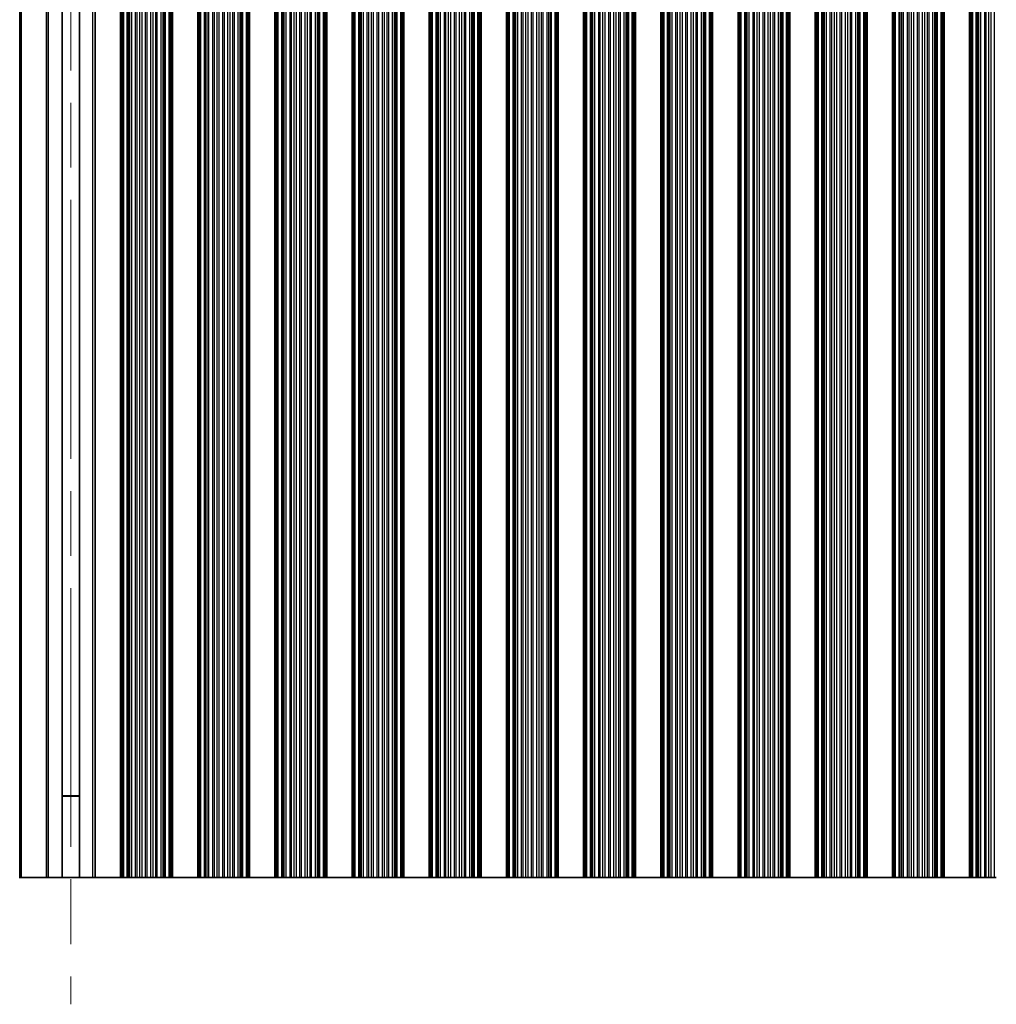
# Model space of a CAD drawing. Units: millimetres. Extents: x 0 to 9620, y 0 to 1686.
# Drawn here: x 4765 to 4861, y 328 to 425 of the extents above; entities that cross this region are included whole.
import ezdxf

# ---------------------------------------------------------------- set-up
doc = ezdxf.new("R2010")
doc.units = ezdxf.units.MM
doc.header["$LTSCALE"] = 4.5
doc.linetypes.add('CHAIN', pattern=[0.3543, 0.2362, -0.0295, 0.0591, -0.0295])
for name, color, linetype, lineweight in [('Centerline (ISO)', 131, 'Continuous', 18), ('Visible (ISO)', 7, 'Continuous', 35), ('Visible Narrow (ISO)', 7, 'Continuous', 25)]:
    doc.layers.add(name, color=color, linetype=linetype, lineweight=lineweight)

msp = doc.modelspace()

# ---------------------------------------------------------------- linework, layer by layer
at = {"layer": 'Centerline (ISO)', "linetype": 'CHAIN', "ltscale": 23.990969}
msp.add_line((4770.1695, 522.3396), (4770.1695, 328.3396), dxfattribs=at)
at = {"layer": 'Visible (ISO)'}
for p, q in [((4765.2695, 340.8396), (4765.2695, 509.8396)), ((4767.7695, 340.8396), (4767.7695, 509.8396)), ((4769.3222, 340.8396), (4769.3222, 509.8396)), ((4771.0168, 340.8396), (4771.0168, 509.8396)), ((4772.5695, 509.8396), (4772.5695, 340.8396)), ((4775.0695, 340.8396), (4775.0695, 509.8396)), ((4775.2616, 340.8396), (4775.2616, 509.8396)), ((4779.9773, 340.8396), (4779.9773, 509.8396)), ((4780.1695, 340.8396), (4780.1695, 509.8396)), ((4782.6695, 340.8396), (4782.6695, 509.8396)), ((4782.8616, 340.8396), (4782.8616, 509.8396)), ((4787.5773, 340.8396), (4787.5773, 509.8396)), ((4787.7695, 340.8396), (4787.7695, 509.8396)), ((4790.2695, 340.8396), (4790.2695, 509.8396)), ((4790.4616, 340.8396), (4790.4616, 509.8396)), ((4795.1773, 340.8396), (4795.1773, 509.8396)), ((4795.3695, 340.8396), (4795.3695, 509.8396)), ((4797.8695, 340.8396), (4797.8695, 509.8396)), ((4798.0616, 340.8396), (4798.0616, 509.8396)), ((4802.7773, 340.8396), (4802.7773, 509.8396)), ((4802.9695, 340.8396), (4802.9695, 509.8396)), ((4805.4695, 340.8396), (4805.4695, 509.8396)), ((4805.6616, 340.8396), (4805.6616, 509.8396)), ((4810.3773, 340.8396), (4810.3773, 509.8396)), ((4810.5695, 340.8396), (4810.5695, 509.8396)), ((4813.0695, 340.8396), (4813.0695, 509.8396)), ((4813.2616, 340.8396), (4813.2616, 509.8396)), ((4817.9773, 340.8396), (4817.9773, 509.8396)), ((4818.1695, 340.8396), (4818.1695, 509.8396)), ((4820.6695, 340.8396), (4820.6695, 509.8396)), ((4820.8616, 340.8396), (4820.8616, 509.8396)), ((4825.5773, 340.8396), (4825.5773, 509.8396)), ((4825.7695, 340.8396), (4825.7695, 509.8396)), ((4828.2695, 340.8396), (4828.2695, 509.8396)), ((4828.4616, 340.8396), (4828.4616, 509.8396)), ((4833.1773, 340.8396), (4833.1773, 509.8396)), ((4833.3695, 340.8396), (4833.3695, 509.8396)), ((4835.8695, 340.8396), (4835.8695, 509.8396)), ((4836.0616, 340.8396), (4836.0616, 509.8396)), ((4840.7773, 340.8396), (4840.7773, 509.8396)), ((4840.9695, 340.8396), (4840.9695, 509.8396)), ((4843.4695, 340.8396), (4843.4695, 509.8396)), ((4843.6616, 340.8396), (4843.6616, 509.8396)), ((4848.3773, 340.8396), (4848.3773, 509.8396)), ((4848.5695, 340.8396), (4848.5695, 509.8396)), ((4851.0695, 340.8396), (4851.0695, 509.8396)), ((4851.2616, 340.8396), (4851.2616, 509.8396)), ((4855.9773, 340.8396), (4855.9773, 509.8396)), ((4856.1695, 340.8396), (4856.1695, 509.8396)), ((4858.6695, 340.8396), (4858.6695, 509.8396)), ((4858.8616, 340.8396), (4858.8616, 509.8396)), ((4769.3222, 348.8873), (4771.0168, 348.8873)), ((4769.3222, 348.8396), (4771.0168, 348.8396)), ((4765.0773, 340.8396), (4765.1391, 340.8396)), ((4765.2695, 340.8396), (4765.1391, 340.8396)), ((4767.7695, 340.8396), (4765.2695, 340.8396)), ((4767.988, 340.8396), (4767.7695, 340.8396)), ((4767.988, 340.8396), (4769.3222, 340.8396)), ((4771.0168, 340.8396), (4769.3222, 340.8396)), ((4771.0168, 340.8396), (4772.3509, 340.8396)), ((4772.5695, 340.8396), (4772.3509, 340.8396)), ((4772.5695, 340.8396), (4775.0695, 340.8396)), ((4775.1998, 340.8396), (4775.0695, 340.8396)), ((4775.1998, 340.8396), (4775.2616, 340.8396)), ((4775.3806, 340.8396), (4775.2616, 340.8396)), ((4775.7341, 340.8396), (4775.3806, 340.8396)), ((4775.7341, 340.8396), (4775.8483, 340.8396)), ((4775.9854, 340.8396), (4775.8483, 340.8396)), ((4776.1764, 340.8396), (4775.9854, 340.8396)), ((4776.5554, 340.8396), (4776.1764, 340.8396)), ((4776.5554, 340.8396), (4776.7046, 340.8396)), ((4776.9665, 340.8396), (4776.7046, 340.8396)), ((4777.1918, 340.8396), (4776.9665, 340.8396)), ((4777.5388, 340.8396), (4777.1918, 340.8396)), ((4777.5388, 340.8396), (4777.7002, 340.8396)), ((4778.0471, 340.8396), (4777.7002, 340.8396)), ((4778.2724, 340.8396), (4778.0471, 340.8396)), ((4778.5344, 340.8396), (4778.2724, 340.8396)), ((4778.5344, 340.8396), (4778.6835, 340.8396)), ((4779.0626, 340.8396), (4778.6835, 340.8396)), ((4779.2536, 340.8396), (4779.0626, 340.8396)), ((4779.3907, 340.8396), (4779.2536, 340.8396)), ((4779.3907, 340.8396), (4779.5048, 340.8396)), ((4779.8584, 340.8396), (4779.5048, 340.8396)), ((4779.9773, 340.8396), (4779.8584, 340.8396)), ((4779.9773, 340.8396), (4780.0391, 340.8396)), ((4780.1695, 340.8396), (4780.0391, 340.8396)), ((4780.1695, 340.8396), (4782.6695, 340.8396)), ((4782.7998, 340.8396), (4782.6695, 340.8396)), ((4782.7998, 340.8396), (4782.8616, 340.8396)), ((4782.9806, 340.8396), (4782.8616, 340.8396)), ((4783.3341, 340.8396), (4782.9806, 340.8396)), ((4783.3341, 340.8396), (4783.4483, 340.8396)), ((4783.5854, 340.8396), (4783.4483, 340.8396)), ((4783.7764, 340.8396), (4783.5854, 340.8396)), ((4784.1554, 340.8396), (4783.7764, 340.8396)), ((4784.1554, 340.8396), (4784.3046, 340.8396)), ((4784.5665, 340.8396), (4784.3046, 340.8396)), ((4784.7918, 340.8396), (4784.5665, 340.8396)), ((4785.1388, 340.8396), (4784.7918, 340.8396)), ((4785.1388, 340.8396), (4785.3002, 340.8396)), ((4785.6471, 340.8396), (4785.3002, 340.8396)), ((4785.8724, 340.8396), (4785.6471, 340.8396)), ((4786.1344, 340.8396), (4785.8724, 340.8396)), ((4786.1344, 340.8396), (4786.2835, 340.8396)), ((4786.6626, 340.8396), (4786.2835, 340.8396)), ((4786.8536, 340.8396), (4786.6626, 340.8396)), ((4786.9907, 340.8396), (4786.8536, 340.8396)), ((4786.9907, 340.8396), (4787.1048, 340.8396)), ((4787.4584, 340.8396), (4787.1048, 340.8396)), ((4787.5773, 340.8396), (4787.4584, 340.8396)), ((4787.5773, 340.8396), (4787.6391, 340.8396)), ((4787.7695, 340.8396), (4787.6391, 340.8396)), ((4787.7695, 340.8396), (4790.2695, 340.8396)), ((4790.3998, 340.8396), (4790.2695, 340.8396)), ((4790.3998, 340.8396), (4790.4616, 340.8396)), ((4790.5806, 340.8396), (4790.4616, 340.8396)), ((4790.9341, 340.8396), (4790.5806, 340.8396)), ((4790.9341, 340.8396), (4791.0483, 340.8396)), ((4791.1854, 340.8396), (4791.0483, 340.8396)), ((4791.3764, 340.8396), (4791.1854, 340.8396)), ((4791.7554, 340.8396), (4791.3764, 340.8396)), ((4791.7554, 340.8396), (4791.9046, 340.8396)), ((4792.1665, 340.8396), (4791.9046, 340.8396)), ((4792.3918, 340.8396), (4792.1665, 340.8396)), ((4792.7388, 340.8396), (4792.3918, 340.8396)), ((4792.7388, 340.8396), (4792.9002, 340.8396)), ((4793.2471, 340.8396), (4792.9002, 340.8396)), ((4793.4724, 340.8396), (4793.2471, 340.8396)), ((4793.7344, 340.8396), (4793.4724, 340.8396)), ((4793.7344, 340.8396), (4793.8835, 340.8396)), ((4794.2626, 340.8396), (4793.8835, 340.8396)), ((4794.4536, 340.8396), (4794.2626, 340.8396)), ((4794.5907, 340.8396), (4794.4536, 340.8396)), ((4794.5907, 340.8396), (4794.7048, 340.8396)), ((4795.0584, 340.8396), (4794.7048, 340.8396)), ((4795.1773, 340.8396), (4795.0584, 340.8396)), ((4795.1773, 340.8396), (4795.2391, 340.8396)), ((4795.3695, 340.8396), (4795.2391, 340.8396)), ((4795.3695, 340.8396), (4797.8695, 340.8396)), ((4797.9998, 340.8396), (4797.8695, 340.8396)), ((4797.9998, 340.8396), (4798.0616, 340.8396)), ((4798.1806, 340.8396), (4798.0616, 340.8396)), ((4798.5341, 340.8396), (4798.1806, 340.8396)), ((4798.5341, 340.8396), (4798.6483, 340.8396)), ((4798.7854, 340.8396), (4798.6483, 340.8396)), ((4798.9764, 340.8396), (4798.7854, 340.8396)), ((4799.3554, 340.8396), (4798.9764, 340.8396)), ((4799.3554, 340.8396), (4799.5046, 340.8396)), ((4799.7665, 340.8396), (4799.5046, 340.8396)), ((4799.9918, 340.8396), (4799.7665, 340.8396)), ((4800.3388, 340.8396), (4799.9918, 340.8396)), ((4800.3388, 340.8396), (4800.5002, 340.8396)), ((4800.8471, 340.8396), (4800.5002, 340.8396)), ((4801.0724, 340.8396), (4800.8471, 340.8396)), ((4801.3344, 340.8396), (4801.0724, 340.8396)), ((4801.3344, 340.8396), (4801.4835, 340.8396)), ((4801.8626, 340.8396), (4801.4835, 340.8396)), ((4802.0536, 340.8396), (4801.8626, 340.8396)), ((4802.1907, 340.8396), (4802.0536, 340.8396)), ((4802.1907, 340.8396), (4802.3048, 340.8396)), ((4802.6584, 340.8396), (4802.3048, 340.8396)), ((4802.7773, 340.8396), (4802.6584, 340.8396)), ((4802.7773, 340.8396), (4802.8391, 340.8396)), ((4802.9695, 340.8396), (4802.8391, 340.8396)), ((4802.9695, 340.8396), (4805.4695, 340.8396)), ((4805.5998, 340.8396), (4805.4695, 340.8396)), ((4805.5998, 340.8396), (4805.6616, 340.8396)), ((4805.7806, 340.8396), (4805.6616, 340.8396)), ((4806.1341, 340.8396), (4805.7806, 340.8396)), ((4806.1341, 340.8396), (4806.2483, 340.8396)), ((4806.3854, 340.8396), (4806.2483, 340.8396)), ((4806.5764, 340.8396), (4806.3854, 340.8396)), ((4806.9554, 340.8396), (4806.5764, 340.8396)), ((4806.9554, 340.8396), (4807.1046, 340.8396)), ((4807.3665, 340.8396), (4807.1046, 340.8396)), ((4807.5918, 340.8396), (4807.3665, 340.8396)), ((4807.9388, 340.8396), (4807.5918, 340.8396)), ((4807.9388, 340.8396), (4808.1002, 340.8396)), ((4808.4471, 340.8396), (4808.1002, 340.8396)), ((4808.6724, 340.8396), (4808.4471, 340.8396)), ((4808.9344, 340.8396), (4808.6724, 340.8396)), ((4808.9344, 340.8396), (4809.0835, 340.8396)), ((4809.4626, 340.8396), (4809.0835, 340.8396)), ((4809.6536, 340.8396), (4809.4626, 340.8396)), ((4809.7907, 340.8396), (4809.6536, 340.8396)), ((4809.7907, 340.8396), (4809.9048, 340.8396)), ((4810.2584, 340.8396), (4809.9048, 340.8396)), ((4810.3773, 340.8396), (4810.2584, 340.8396)), ((4810.3773, 340.8396), (4810.4391, 340.8396)), ((4810.5695, 340.8396), (4810.4391, 340.8396)), ((4810.5695, 340.8396), (4813.0695, 340.8396)), ((4813.1998, 340.8396), (4813.0695, 340.8396)), ((4813.1998, 340.8396), (4813.2616, 340.8396)), ((4813.3806, 340.8396), (4813.2616, 340.8396)), ((4813.7341, 340.8396), (4813.3806, 340.8396)), ((4813.7341, 340.8396), (4813.8483, 340.8396)), ((4813.9854, 340.8396), (4813.8483, 340.8396)), ((4814.1764, 340.8396), (4813.9854, 340.8396)), ((4814.5554, 340.8396), (4814.1764, 340.8396)), ((4814.5554, 340.8396), (4814.7046, 340.8396)), ((4814.9665, 340.8396), (4814.7046, 340.8396)), ((4815.1918, 340.8396), (4814.9665, 340.8396)), ((4815.5388, 340.8396), (4815.1918, 340.8396)), ((4815.5388, 340.8396), (4815.7002, 340.8396)), ((4816.0471, 340.8396), (4815.7002, 340.8396)), ((4816.2724, 340.8396), (4816.0471, 340.8396)), ((4816.5344, 340.8396), (4816.2724, 340.8396)), ((4816.5344, 340.8396), (4816.6835, 340.8396)), ((4817.0626, 340.8396), (4816.6835, 340.8396)), ((4817.2536, 340.8396), (4817.0626, 340.8396)), ((4817.3907, 340.8396), (4817.2536, 340.8396)), ((4817.3907, 340.8396), (4817.5048, 340.8396)), ((4817.8584, 340.8396), (4817.5048, 340.8396)), ((4817.9773, 340.8396), (4817.8584, 340.8396)), ((4817.9773, 340.8396), (4818.0391, 340.8396)), ((4818.1695, 340.8396), (4818.0391, 340.8396)), ((4818.1695, 340.8396), (4820.6695, 340.8396)), ((4820.7998, 340.8396), (4820.6695, 340.8396)), ((4820.7998, 340.8396), (4820.8616, 340.8396)), ((4820.9806, 340.8396), (4820.8616, 340.8396)), ((4821.3341, 340.8396), (4820.9806, 340.8396)), ((4821.3341, 340.8396), (4821.4483, 340.8396)), ((4821.5854, 340.8396), (4821.4483, 340.8396)), ((4821.7764, 340.8396), (4821.5854, 340.8396)), ((4822.1554, 340.8396), (4821.7764, 340.8396)), ((4822.1554, 340.8396), (4822.3046, 340.8396)), ((4822.5665, 340.8396), (4822.3046, 340.8396)), ((4822.7918, 340.8396), (4822.5665, 340.8396)), ((4823.1388, 340.8396), (4822.7918, 340.8396)), ((4823.1388, 340.8396), (4823.3002, 340.8396)), ((4823.6471, 340.8396), (4823.3002, 340.8396)), ((4823.8724, 340.8396), (4823.6471, 340.8396)), ((4824.1344, 340.8396), (4823.8724, 340.8396)), ((4824.1344, 340.8396), (4824.2835, 340.8396)), ((4824.6626, 340.8396), (4824.2835, 340.8396)), ((4824.8536, 340.8396), (4824.6626, 340.8396)), ((4824.9907, 340.8396), (4824.8536, 340.8396)), ((4824.9907, 340.8396), (4825.1048, 340.8396)), ((4825.4584, 340.8396), (4825.1048, 340.8396)), ((4825.5773, 340.8396), (4825.4584, 340.8396)), ((4825.5773, 340.8396), (4825.6391, 340.8396)), ((4825.7695, 340.8396), (4825.6391, 340.8396)), ((4825.7695, 340.8396), (4828.2695, 340.8396)), ((4828.3998, 340.8396), (4828.2695, 340.8396)), ((4828.3998, 340.8396), (4828.4616, 340.8396)), ((4828.5806, 340.8396), (4828.4616, 340.8396)), ((4828.9341, 340.8396), (4828.5806, 340.8396)), ((4828.9341, 340.8396), (4829.0483, 340.8396)), ((4829.1854, 340.8396), (4829.0483, 340.8396)), ((4829.3764, 340.8396), (4829.1854, 340.8396)), ((4829.7554, 340.8396), (4829.3764, 340.8396)), ((4829.7554, 340.8396), (4829.9046, 340.8396)), ((4830.1665, 340.8396), (4829.9046, 340.8396)), ((4830.3918, 340.8396), (4830.1665, 340.8396)), ((4830.7388, 340.8396), (4830.3918, 340.8396)), ((4830.7388, 340.8396), (4830.9002, 340.8396)), ((4831.2471, 340.8396), (4830.9002, 340.8396)), ((4831.4724, 340.8396), (4831.2471, 340.8396)), ((4831.7344, 340.8396), (4831.4724, 340.8396)), ((4831.7344, 340.8396), (4831.8835, 340.8396)), ((4832.2626, 340.8396), (4831.8835, 340.8396)), ((4832.4536, 340.8396), (4832.2626, 340.8396)), ((4832.5907, 340.8396), (4832.4536, 340.8396)), ((4832.5907, 340.8396), (4832.7048, 340.8396)), ((4833.0584, 340.8396), (4832.7048, 340.8396)), ((4833.1773, 340.8396), (4833.0584, 340.8396)), ((4833.1773, 340.8396), (4833.2391, 340.8396)), ((4833.3695, 340.8396), (4833.2391, 340.8396)), ((4833.3695, 340.8396), (4835.8695, 340.8396)), ((4835.9998, 340.8396), (4835.8695, 340.8396)), ((4835.9998, 340.8396), (4836.0616, 340.8396)), ((4836.1806, 340.8396), (4836.0616, 340.8396)), ((4836.5341, 340.8396), (4836.1806, 340.8396)), ((4836.5341, 340.8396), (4836.6483, 340.8396)), ((4836.7854, 340.8396), (4836.6483, 340.8396)), ((4836.9764, 340.8396), (4836.7854, 340.8396)), ((4837.3554, 340.8396), (4836.9764, 340.8396)), ((4837.3554, 340.8396), (4837.5046, 340.8396)), ((4837.7665, 340.8396), (4837.5046, 340.8396)), ((4837.9918, 340.8396), (4837.7665, 340.8396)), ((4838.3388, 340.8396), (4837.9918, 340.8396)), ((4838.3388, 340.8396), (4838.5002, 340.8396)), ((4838.8471, 340.8396), (4838.5002, 340.8396)), ((4839.0724, 340.8396), (4838.8471, 340.8396)), ((4839.3344, 340.8396), (4839.0724, 340.8396)), ((4839.3344, 340.8396), (4839.4835, 340.8396)), ((4839.8626, 340.8396), (4839.4835, 340.8396)), ((4840.0536, 340.8396), (4839.8626, 340.8396)), ((4840.1907, 340.8396), (4840.0536, 340.8396)), ((4840.1907, 340.8396), (4840.3048, 340.8396)), ((4840.6584, 340.8396), (4840.3048, 340.8396)), ((4840.7773, 340.8396), (4840.6584, 340.8396)), ((4840.7773, 340.8396), (4840.8391, 340.8396)), ((4840.9695, 340.8396), (4840.8391, 340.8396)), ((4840.9695, 340.8396), (4843.4695, 340.8396)), ((4843.5998, 340.8396), (4843.4695, 340.8396)), ((4843.5998, 340.8396), (4843.6616, 340.8396)), ((4843.7806, 340.8396), (4843.6616, 340.8396)), ((4844.1341, 340.8396), (4843.7806, 340.8396)), ((4844.1341, 340.8396), (4844.2483, 340.8396)), ((4844.3854, 340.8396), (4844.2483, 340.8396)), ((4844.5764, 340.8396), (4844.3854, 340.8396)), ((4844.9554, 340.8396), (4844.5764, 340.8396)), ((4844.9554, 340.8396), (4845.1046, 340.8396)), ((4845.3665, 340.8396), (4845.1046, 340.8396)), ((4845.5918, 340.8396), (4845.3665, 340.8396)), ((4845.9388, 340.8396), (4845.5918, 340.8396)), ((4845.9388, 340.8396), (4846.1002, 340.8396)), ((4846.4471, 340.8396), (4846.1002, 340.8396)), ((4846.6724, 340.8396), (4846.4471, 340.8396)), ((4846.9344, 340.8396), (4846.6724, 340.8396)), ((4846.9344, 340.8396), (4847.0835, 340.8396)), ((4847.4626, 340.8396), (4847.0835, 340.8396)), ((4847.6536, 340.8396), (4847.4626, 340.8396)), ((4847.7907, 340.8396), (4847.6536, 340.8396)), ((4847.7907, 340.8396), (4847.9048, 340.8396)), ((4848.2584, 340.8396), (4847.9048, 340.8396)), ((4848.3773, 340.8396), (4848.2584, 340.8396)), ((4848.3773, 340.8396), (4848.4391, 340.8396)), ((4848.5695, 340.8396), (4848.4391, 340.8396)), ((4848.5695, 340.8396), (4851.0695, 340.8396)), ((4851.1998, 340.8396), (4851.0695, 340.8396)), ((4851.1998, 340.8396), (4851.2616, 340.8396)), ((4851.3806, 340.8396), (4851.2616, 340.8396)), ((4851.7341, 340.8396), (4851.3806, 340.8396)), ((4851.7341, 340.8396), (4851.8483, 340.8396)), ((4851.9854, 340.8396), (4851.8483, 340.8396)), ((4852.1764, 340.8396), (4851.9854, 340.8396)), ((4852.5554, 340.8396), (4852.1764, 340.8396)), ((4852.5554, 340.8396), (4852.7046, 340.8396)), ((4852.9665, 340.8396), (4852.7046, 340.8396)), ((4853.1918, 340.8396), (4852.9665, 340.8396)), ((4853.5388, 340.8396), (4853.1918, 340.8396)), ((4853.5388, 340.8396), (4853.7002, 340.8396)), ((4854.0471, 340.8396), (4853.7002, 340.8396)), ((4854.2724, 340.8396), (4854.0471, 340.8396)), ((4854.5344, 340.8396), (4854.2724, 340.8396)), ((4854.5344, 340.8396), (4854.6835, 340.8396)), ((4855.0626, 340.8396), (4854.6835, 340.8396)), ((4855.2536, 340.8396), (4855.0626, 340.8396)), ((4855.3907, 340.8396), (4855.2536, 340.8396)), ((4855.3907, 340.8396), (4855.5048, 340.8396)), ((4855.8584, 340.8396), (4855.5048, 340.8396)), ((4855.9773, 340.8396), (4855.8584, 340.8396)), ((4855.9773, 340.8396), (4856.0391, 340.8396)), ((4856.1695, 340.8396), (4856.0391, 340.8396)), ((4856.1695, 340.8396), (4858.6695, 340.8396)), ((4858.7998, 340.8396), (4858.6695, 340.8396)), ((4858.7998, 340.8396), (4858.8616, 340.8396)), ((4858.9806, 340.8396), (4858.8616, 340.8396)), ((4859.3341, 340.8396), (4858.9806, 340.8396)), ((4859.3341, 340.8396), (4859.4483, 340.8396)), ((4859.5854, 340.8396), (4859.4483, 340.8396)), ((4859.7764, 340.8396), (4859.5854, 340.8396)), ((4860.1554, 340.8396), (4859.7764, 340.8396)), ((4860.1554, 340.8396), (4860.3046, 340.8396)), ((4860.5665, 340.8396), (4860.3046, 340.8396)), ((4860.7918, 340.8396), (4860.5665, 340.8396)), ((4861.1388, 340.8396), (4860.7918, 340.8396)), ((4861.1388, 340.8396), (4861.3002, 340.8396))]:
    msp.add_line(p, q, dxfattribs=at)
at = {"layer": 'Visible Narrow (ISO)'}
for p, q in [((4765.1391, 340.8396), (4765.1391, 509.8396)), ((4767.988, 340.8396), (4767.988, 509.8396)), ((4772.3509, 340.8396), (4772.3509, 509.8396)), ((4775.1998, 340.8396), (4775.1998, 509.8396)), ((4775.3806, 340.8396), (4775.3806, 509.8396)), ((4775.7341, 340.8396), (4775.7341, 509.8396)), ((4775.8483, 340.8396), (4775.8483, 509.8396)), ((4775.9854, 340.8396), (4775.9854, 509.8396)), ((4776.1764, 340.8396), (4776.1764, 509.8396)), ((4776.5554, 340.8396), (4776.5554, 509.8396)), ((4776.7046, 340.8396), (4776.7046, 509.8396)), ((4776.9665, 340.8396), (4776.9665, 509.8396)), ((4777.1918, 340.8396), (4777.1918, 509.8396)), ((4777.5388, 340.8396), (4777.5388, 509.8396)), ((4777.7002, 340.8396), (4777.7002, 509.8396)), ((4778.0471, 340.8396), (4778.0471, 509.8396)), ((4778.2724, 340.8396), (4778.2724, 509.8396)), ((4778.5344, 340.8396), (4778.5344, 509.8396)), ((4778.6835, 340.8396), (4778.6835, 509.8396)), ((4779.0626, 340.8396), (4779.0626, 509.8396)), ((4779.2536, 340.8396), (4779.2536, 509.8396)), ((4779.3907, 340.8396), (4779.3907, 509.8396)), ((4779.5048, 340.8396), (4779.5048, 509.8396)), ((4779.8584, 340.8396), (4779.8584, 509.8396)), ((4780.0391, 340.8396), (4780.0391, 509.8396)), ((4782.7998, 340.8396), (4782.7998, 509.8396)), ((4782.9806, 340.8396), (4782.9806, 509.8396)), ((4783.3341, 340.8396), (4783.3341, 509.8396)), ((4783.4483, 340.8396), (4783.4483, 509.8396)), ((4783.5854, 340.8396), (4783.5854, 509.8396)), ((4783.7764, 340.8396), (4783.7764, 509.8396)), ((4784.1554, 340.8396), (4784.1554, 509.8396)), ((4784.3046, 340.8396), (4784.3046, 509.8396)), ((4784.5665, 340.8396), (4784.5665, 509.8396)), ((4784.7918, 340.8396), (4784.7918, 509.8396)), ((4785.1388, 340.8396), (4785.1388, 509.8396)), ((4785.3002, 340.8396), (4785.3002, 509.8396)), ((4785.6471, 340.8396), (4785.6471, 509.8396)), ((4785.8724, 340.8396), (4785.8724, 509.8396)), ((4786.1344, 340.8396), (4786.1344, 509.8396)), ((4786.2835, 340.8396), (4786.2835, 509.8396)), ((4786.6626, 340.8396), (4786.6626, 509.8396)), ((4786.8536, 340.8396), (4786.8536, 509.8396)), ((4786.9907, 340.8396), (4786.9907, 509.8396)), ((4787.1048, 340.8396), (4787.1048, 509.8396)), ((4787.4584, 340.8396), (4787.4584, 509.8396)), ((4787.6391, 340.8396), (4787.6391, 509.8396)), ((4790.3998, 340.8396), (4790.3998, 509.8396)), ((4790.5806, 340.8396), (4790.5806, 509.8396)), ((4790.9341, 340.8396), (4790.9341, 509.8396)), ((4791.0483, 340.8396), (4791.0483, 509.8396)), ((4791.1854, 340.8396), (4791.1854, 509.8396)), ((4791.3764, 340.8396), (4791.3764, 509.8396)), ((4791.7554, 340.8396), (4791.7554, 509.8396)), ((4791.9046, 340.8396), (4791.9046, 509.8396)), ((4792.1665, 340.8396), (4792.1665, 509.8396)), ((4792.3918, 340.8396), (4792.3918, 509.8396)), ((4792.7388, 340.8396), (4792.7388, 509.8396)), ((4792.9002, 340.8396), (4792.9002, 509.8396)), ((4793.2471, 340.8396), (4793.2471, 509.8396)), ((4793.4724, 340.8396), (4793.4724, 509.8396)), ((4793.7344, 340.8396), (4793.7344, 509.8396)), ((4793.8835, 340.8396), (4793.8835, 509.8396)), ((4794.2626, 340.8396), (4794.2626, 509.8396)), ((4794.4536, 340.8396), (4794.4536, 509.8396)), ((4794.5907, 340.8396), (4794.5907, 509.8396)), ((4794.7048, 340.8396), (4794.7048, 509.8396)), ((4795.0584, 340.8396), (4795.0584, 509.8396)), ((4795.2391, 340.8396), (4795.2391, 509.8396)), ((4797.9998, 340.8396), (4797.9998, 509.8396)), ((4798.1806, 340.8396), (4798.1806, 509.8396)), ((4798.5341, 340.8396), (4798.5341, 509.8396)), ((4798.6483, 340.8396), (4798.6483, 509.8396)), ((4798.7854, 340.8396), (4798.7854, 509.8396)), ((4798.9764, 340.8396), (4798.9764, 509.8396)), ((4799.3554, 340.8396), (4799.3554, 509.8396)), ((4799.5046, 340.8396), (4799.5046, 509.8396)), ((4799.7665, 340.8396), (4799.7665, 509.8396)), ((4799.9918, 340.8396), (4799.9918, 509.8396)), ((4800.3388, 340.8396), (4800.3388, 509.8396)), ((4800.5002, 340.8396), (4800.5002, 509.8396)), ((4800.8471, 340.8396), (4800.8471, 509.8396)), ((4801.0724, 340.8396), (4801.0724, 509.8396)), ((4801.3344, 340.8396), (4801.3344, 509.8396)), ((4801.4835, 340.8396), (4801.4835, 509.8396)), ((4801.8626, 340.8396), (4801.8626, 509.8396)), ((4802.0536, 340.8396), (4802.0536, 509.8396)), ((4802.1907, 340.8396), (4802.1907, 509.8396)), ((4802.3048, 340.8396), (4802.3048, 509.8396)), ((4802.6584, 340.8396), (4802.6584, 509.8396)), ((4802.8391, 340.8396), (4802.8391, 509.8396)), ((4805.5998, 340.8396), (4805.5998, 509.8396)), ((4805.7806, 340.8396), (4805.7806, 509.8396)), ((4806.1341, 340.8396), (4806.1341, 509.8396)), ((4806.2483, 340.8396), (4806.2483, 509.8396)), ((4806.3854, 340.8396), (4806.3854, 509.8396)), ((4806.5764, 340.8396), (4806.5764, 509.8396)), ((4806.9554, 340.8396), (4806.9554, 509.8396)), ((4807.1046, 340.8396), (4807.1046, 509.8396)), ((4807.3665, 340.8396), (4807.3665, 509.8396)), ((4807.5918, 340.8396), (4807.5918, 509.8396)), ((4807.9388, 340.8396), (4807.9388, 509.8396)), ((4808.1002, 340.8396), (4808.1002, 509.8396)), ((4808.4471, 340.8396), (4808.4471, 509.8396)), ((4808.6724, 340.8396), (4808.6724, 509.8396)), ((4808.9344, 340.8396), (4808.9344, 509.8396)), ((4809.0835, 340.8396), (4809.0835, 509.8396)), ((4809.4626, 340.8396), (4809.4626, 509.8396)), ((4809.6536, 340.8396), (4809.6536, 509.8396)), ((4809.7907, 340.8396), (4809.7907, 509.8396)), ((4809.9048, 340.8396), (4809.9048, 509.8396)), ((4810.2584, 340.8396), (4810.2584, 509.8396)), ((4810.4391, 340.8396), (4810.4391, 509.8396)), ((4813.1998, 340.8396), (4813.1998, 509.8396)), ((4813.3806, 340.8396), (4813.3806, 509.8396)), ((4813.7341, 340.8396), (4813.7341, 509.8396)), ((4813.8483, 340.8396), (4813.8483, 509.8396)), ((4813.9854, 340.8396), (4813.9854, 509.8396)), ((4814.1764, 340.8396), (4814.1764, 509.8396)), ((4814.5554, 340.8396), (4814.5554, 509.8396)), ((4814.7046, 340.8396), (4814.7046, 509.8396)), ((4814.9665, 340.8396), (4814.9665, 509.8396)), ((4815.1918, 340.8396), (4815.1918, 509.8396)), ((4815.5388, 340.8396), (4815.5388, 509.8396)), ((4815.7002, 340.8396), (4815.7002, 509.8396)), ((4816.0471, 340.8396), (4816.0471, 509.8396)), ((4816.2724, 340.8396), (4816.2724, 509.8396)), ((4816.5344, 340.8396), (4816.5344, 509.8396)), ((4816.6835, 340.8396), (4816.6835, 509.8396)), ((4817.0626, 340.8396), (4817.0626, 509.8396)), ((4817.2536, 340.8396), (4817.2536, 509.8396)), ((4817.3907, 340.8396), (4817.3907, 509.8396)), ((4817.5048, 340.8396), (4817.5048, 509.8396)), ((4817.8584, 340.8396), (4817.8584, 509.8396)), ((4818.0391, 340.8396), (4818.0391, 509.8396)), ((4820.7998, 340.8396), (4820.7998, 509.8396)), ((4820.9806, 340.8396), (4820.9806, 509.8396)), ((4821.3341, 340.8396), (4821.3341, 509.8396)), ((4821.4483, 340.8396), (4821.4483, 509.8396)), ((4821.5854, 340.8396), (4821.5854, 509.8396)), ((4821.7764, 340.8396), (4821.7764, 509.8396)), ((4822.1554, 340.8396), (4822.1554, 509.8396)), ((4822.3046, 340.8396), (4822.3046, 509.8396)), ((4822.5665, 340.8396), (4822.5665, 509.8396)), ((4822.7918, 340.8396), (4822.7918, 509.8396)), ((4823.1388, 340.8396), (4823.1388, 509.8396)), ((4823.3002, 340.8396), (4823.3002, 509.8396)), ((4823.6471, 340.8396), (4823.6471, 509.8396)), ((4823.8724, 340.8396), (4823.8724, 509.8396)), ((4824.1344, 340.8396), (4824.1344, 509.8396)), ((4824.2835, 340.8396), (4824.2835, 509.8396)), ((4824.6626, 340.8396), (4824.6626, 509.8396)), ((4824.8536, 340.8396), (4824.8536, 509.8396)), ((4824.9907, 340.8396), (4824.9907, 509.8396)), ((4825.1048, 340.8396), (4825.1048, 509.8396)), ((4825.4584, 340.8396), (4825.4584, 509.8396)), ((4825.6391, 340.8396), (4825.6391, 509.8396)), ((4828.3998, 340.8396), (4828.3998, 509.8396)), ((4828.5806, 340.8396), (4828.5806, 509.8396)), ((4828.9341, 340.8396), (4828.9341, 509.8396)), ((4829.0483, 340.8396), (4829.0483, 509.8396)), ((4829.1854, 340.8396), (4829.1854, 509.8396)), ((4829.3764, 340.8396), (4829.3764, 509.8396)), ((4829.7554, 340.8396), (4829.7554, 509.8396)), ((4829.9046, 340.8396), (4829.9046, 509.8396)), ((4830.1665, 340.8396), (4830.1665, 509.8396)), ((4830.3918, 340.8396), (4830.3918, 509.8396)), ((4830.7388, 340.8396), (4830.7388, 509.8396)), ((4830.9002, 340.8396), (4830.9002, 509.8396)), ((4831.2471, 340.8396), (4831.2471, 509.8396)), ((4831.4724, 340.8396), (4831.4724, 509.8396)), ((4831.7344, 340.8396), (4831.7344, 509.8396)), ((4831.8835, 340.8396), (4831.8835, 509.8396)), ((4832.2626, 340.8396), (4832.2626, 509.8396)), ((4832.4536, 340.8396), (4832.4536, 509.8396)), ((4832.5907, 340.8396), (4832.5907, 509.8396)), ((4832.7048, 340.8396), (4832.7048, 509.8396)), ((4833.0584, 340.8396), (4833.0584, 509.8396)), ((4833.2391, 340.8396), (4833.2391, 509.8396)), ((4835.9998, 340.8396), (4835.9998, 509.8396)), ((4836.1806, 340.8396), (4836.1806, 509.8396)), ((4836.5341, 340.8396), (4836.5341, 509.8396)), ((4836.6483, 340.8396), (4836.6483, 509.8396)), ((4836.7854, 340.8396), (4836.7854, 509.8396)), ((4836.9764, 340.8396), (4836.9764, 509.8396)), ((4837.3554, 340.8396), (4837.3554, 509.8396)), ((4837.5046, 340.8396), (4837.5046, 509.8396)), ((4837.7665, 340.8396), (4837.7665, 509.8396)), ((4837.9918, 340.8396), (4837.9918, 509.8396)), ((4838.3388, 340.8396), (4838.3388, 509.8396)), ((4838.5002, 340.8396), (4838.5002, 509.8396)), ((4838.8471, 340.8396), (4838.8471, 509.8396)), ((4839.0724, 340.8396), (4839.0724, 509.8396)), ((4839.3344, 340.8396), (4839.3344, 509.8396)), ((4839.4835, 340.8396), (4839.4835, 509.8396)), ((4839.8626, 340.8396), (4839.8626, 509.8396)), ((4840.0536, 340.8396), (4840.0536, 509.8396)), ((4840.1907, 340.8396), (4840.1907, 509.8396)), ((4840.3048, 340.8396), (4840.3048, 509.8396)), ((4840.6584, 340.8396), (4840.6584, 509.8396)), ((4840.8391, 340.8396), (4840.8391, 509.8396)), ((4843.5998, 340.8396), (4843.5998, 509.8396)), ((4843.7806, 340.8396), (4843.7806, 509.8396)), ((4844.1341, 340.8396), (4844.1341, 509.8396)), ((4844.2483, 340.8396), (4844.2483, 509.8396)), ((4844.3854, 340.8396), (4844.3854, 509.8396)), ((4844.5764, 340.8396), (4844.5764, 509.8396)), ((4844.9554, 340.8396), (4844.9554, 509.8396)), ((4845.1046, 340.8396), (4845.1046, 509.8396)), ((4845.3665, 340.8396), (4845.3665, 509.8396)), ((4845.5918, 340.8396), (4845.5918, 509.8396)), ((4845.9388, 340.8396), (4845.9388, 509.8396)), ((4846.1002, 340.8396), (4846.1002, 509.8396)), ((4846.4471, 340.8396), (4846.4471, 509.8396)), ((4846.6724, 340.8396), (4846.6724, 509.8396)), ((4846.9344, 340.8396), (4846.9344, 509.8396)), ((4847.0835, 340.8396), (4847.0835, 509.8396)), ((4847.4626, 340.8396), (4847.4626, 509.8396)), ((4847.6536, 340.8396), (4847.6536, 509.8396)), ((4847.7907, 340.8396), (4847.7907, 509.8396)), ((4847.9048, 340.8396), (4847.9048, 509.8396)), ((4848.2584, 340.8396), (4848.2584, 509.8396)), ((4848.4391, 340.8396), (4848.4391, 509.8396)), ((4851.1998, 340.8396), (4851.1998, 509.8396)), ((4851.3806, 340.8396), (4851.3806, 509.8396)), ((4851.7341, 340.8396), (4851.7341, 509.8396)), ((4851.8483, 340.8396), (4851.8483, 509.8396)), ((4851.9854, 340.8396), (4851.9854, 509.8396)), ((4852.1764, 340.8396), (4852.1764, 509.8396)), ((4852.5554, 340.8396), (4852.5554, 509.8396)), ((4852.7046, 340.8396), (4852.7046, 509.8396)), ((4852.9665, 340.8396), (4852.9665, 509.8396)), ((4853.1918, 340.8396), (4853.1918, 509.8396)), ((4853.5388, 340.8396), (4853.5388, 509.8396)), ((4853.7002, 340.8396), (4853.7002, 509.8396)), ((4854.0471, 340.8396), (4854.0471, 509.8396)), ((4854.2724, 340.8396), (4854.2724, 509.8396)), ((4854.5344, 340.8396), (4854.5344, 509.8396)), ((4854.6835, 340.8396), (4854.6835, 509.8396)), ((4855.0626, 340.8396), (4855.0626, 509.8396)), ((4855.2536, 340.8396), (4855.2536, 509.8396)), ((4855.3907, 340.8396), (4855.3907, 509.8396)), ((4855.5048, 340.8396), (4855.5048, 509.8396)), ((4855.8584, 340.8396), (4855.8584, 509.8396)), ((4856.0391, 340.8396), (4856.0391, 509.8396)), ((4858.7998, 340.8396), (4858.7998, 509.8396)), ((4858.9806, 340.8396), (4858.9806, 509.8396)), ((4859.3341, 340.8396), (4859.3341, 509.8396)), ((4859.4483, 340.8396), (4859.4483, 509.8396)), ((4859.5854, 340.8396), (4859.5854, 509.8396)), ((4859.7764, 340.8396), (4859.7764, 509.8396)), ((4860.1554, 340.8396), (4860.1554, 509.8396)), ((4860.3046, 340.8396), (4860.3046, 509.8396)), ((4860.5665, 340.8396), (4860.5665, 509.8396)), ((4860.7918, 340.8396), (4860.7918, 509.8396)), ((4861.1388, 340.8396), (4861.1388, 509.8396))]:
    msp.add_line(p, q, dxfattribs=at)

doc.saveas('drawing.dxf')
